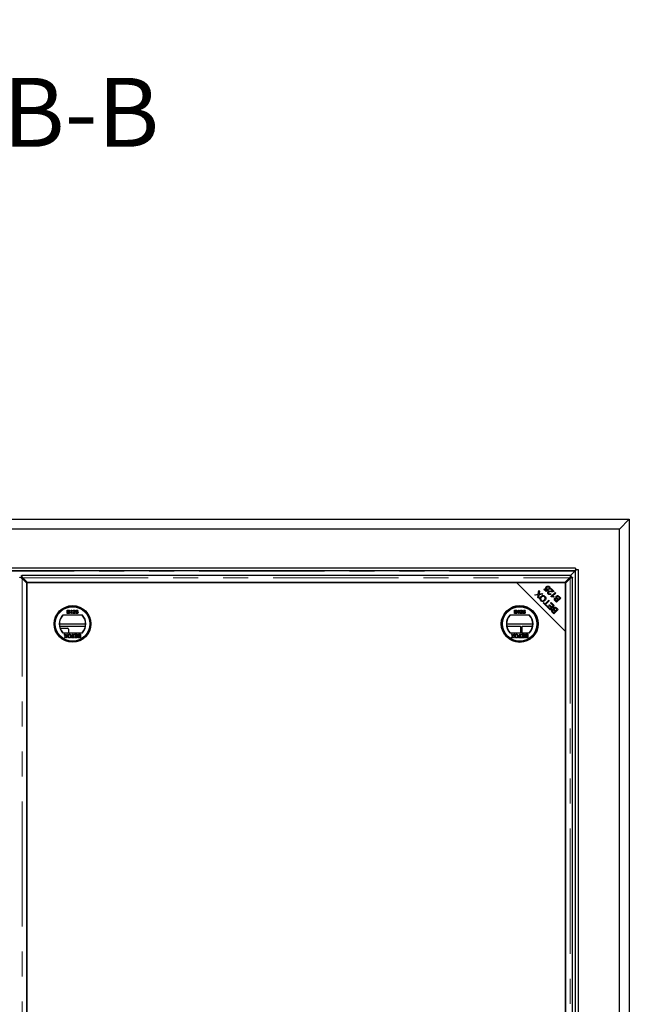
# Model space of a CAD drawing. Units: millimetres. Extents: x 966 to 9293, y 110 to 7885.
# Drawn here: x 2381 to 3000, y 1176 to 2176 of the extents above; entities that cross this region are included whole.
import ezdxf

# ---------------------------------------------------------------- set-up
doc = ezdxf.new("R2010")
doc.units = ezdxf.units.MM
doc.header["$LTSCALE"] = 20
doc.linetypes.add('PHANTOM', pattern=[12.7, 6.35, -1.27, 1.27, -1.27, 1.27, -1.27])
doc.layers.add('O-TEKST', color=7, linetype='Continuous')
doc.styles.add('SLDTEXTSTYLE0', font='TXT', dxfattribs={"width": 0.75})

# ---------------------------------------------------------------- blocks, each defined once
blk = doc.blocks.new('SW_NOTE_1')
at = {"layer": 'O-TEKST', "color": 0, "attachment_point": 2, "style": 'SLDTEXTSTYLE0'}
for s, insert, char_height in [('SCHNITT', (321.5, 163.7), 127), ('B-B', (760.1, 106.9), 70)]:
    blk.add_mtext(s, dxfattribs=dict(at, insert=insert, char_height=char_height))

msp = doc.modelspace()

# ---------------------------------------------------------------- linework, layer by layer
at = {"color": 7, "linetype": 'Continuous', "lineweight": 25}
for p, q in [((1198, 1668.2), (3000, 1668.2)), ((3000, 1668.2), (2990, 1658.2)), ((3000, 1668.2), (3000, 432.2)), ((2990, 1658.2), (1208, 1658.2)), ((2990, 442.2), (2990, 1658.2)), ((2945.5, 1618.7), (1252.5, 1618.7)), ((2945.5, 1615.7), (1252.5, 1615.7)), ((2383.2, 1610.6), (2383.2, 1609.5)), ((2940.3, 1611.2), (2383.6, 1611.2)), ((2940.4, 1611.2), (2944.6, 1615.4)), ((2940.7, 1610.6), (2940.7, 1609.5)), ((2945.5, 1618.7), (2945.5, 1615.7)), ((2948.5, 1616.8), (2945.5, 1616.8)), ((2945.5, 483.7), (2945.5, 1616.7)), ((2948.5, 1616.7), (2945.5, 1616.7)), ((2948.5, 483.7), (2948.5, 1616.8)), ((2948.5, 1616.7), (2948.5, 1616.8)), ((2948.5, 1616.7), (2948.5, 1616.8)), ((2948.5, 483.7), (2948.5, 1616.7)), ((2382.1, 1609.5), (2383.2, 1609.5)), ((2388.6, 1603.4), (2384, 1608)), ((2384.7, 1608.7), (2389.3, 1604.1)), ((2885.4, 1604.1), (2388.6, 1604.1)), ((2388.6, 1604.1), (2388.6, 546.3)), ((2388.6, 497.1), (2388.6, 1603.4)), ((2389.3, 1604.1), (2934.7, 1604.1)), ((2935.4, 1554.1), (2885.4, 1604.1)), ((2935.4, 1604.1), (2885.4, 1604.1)), ((2934.7, 1604.1), (2939.3, 1608.7)), ((2940, 1608), (2935.4, 1603.4)), ((2935.4, 1554.1), (2935.4, 1604.1)), ((2935.4, 1603.4), (2935.4, 497.1)), ((2941.8, 1609.5), (2940.7, 1609.5)), ((2942.5, 491.4), (2942.5, 1609.1)), ((2904.2, 1591.6), (2907.6, 1592.1)), ((2904.8, 1591), (2904.2, 1591.6)), ((2906.8, 1591.3), (2904.8, 1591)), ((2907.1, 1588.8), (2907.4, 1590.6)), ((2907.6, 1592.1), (2908.3, 1595.9)), ((2908.3, 1591.5), (2907.7, 1588.1)), ((2908.3, 1595.9), (2909, 1595.3)), ((2912.1, 1592.1), (2908.3, 1591.5)), ((2909, 1595.3), (2908.5, 1592.7)), ((2908.9, 1592.4), (2911.4, 1592.8)), ((2911.4, 1592.8), (2912.1, 1592.1)), ((2913.4, 1596.9), (2913.9, 1597.4)), ((2915.5, 1594.8), (2913.4, 1596.9)), ((2913.9, 1597.4), (2915.6, 1595.7)), ((2918.1, 1596.5), (2915.5, 1594.8)), ((2915.6, 1595.7), (2917, 1596.6)), ((2917.7, 1597.1), (2918.1, 1596.5)), ((2919.1, 1597.3), (2918.5, 1597.8)), ((2919.9, 1592.8), (2920.4, 1592.2)), ((2920.2, 1597.4), (2920.7, 1597.8)), ((2922.3, 1595.3), (2920.2, 1597.4)), ((2920.5, 1589.6), (2924.7, 1593.8)), ((2920.7, 1597.8), (2923.5, 1595.1)), ((2922, 1590), (2921.3, 1589.3)), ((2925.3, 1593.3), (2922, 1590)), ((2924.7, 1593.8), (2925.3, 1593.3)), ((2907.7, 1588.1), (2907.1, 1588.8)), ((2912.7, 1583.2), (2913.1, 1583.7)), ((2916, 1579.9), (2912.7, 1583.2)), ((2913.1, 1583.7), (2914.5, 1582.3)), ((2914.5, 1582.3), (2918.2, 1586)), ((2918.8, 1585.4), (2915.1, 1581.7)), ((2915.1, 1581.7), (2916.5, 1580.4)), ((2916.5, 1580.4), (2916, 1579.9)), ((2918.2, 1586), (2918.8, 1585.4)), ((2918.5, 1580.9), (2919, 1581.4)), ((2920.8, 1578.6), (2918.5, 1580.9)), ((2919, 1581.4), (2921.3, 1579.1)), ((2923.7, 1580.5), (2919.6, 1576.3)), ((2920.1, 1583.1), (2920.6, 1583.6)), ((2922.7, 1580.5), (2920.1, 1583.1)), ((2920.9, 1589.3), (2920.5, 1589.6)), ((2920.6, 1583.6), (2923.7, 1580.5)), ((2921.3, 1579.1), (2922.7, 1580.5)), ((2923.6, 1589.6), (2923.1, 1589.1)), ((2926.2, 1584), (2924.7, 1585.5)), ((2925.3, 1585.9), (2926.2, 1585)), ((2930.4, 1588.2), (2926.2, 1584)), ((2926.2, 1585), (2927.4, 1586.3)), ((2927.4, 1586.3), (2926.5, 1587.2)), ((2927, 1587.7), (2927.9, 1586.8)), ((2927.9, 1586.8), (2929.4, 1588.2)), ((2929.4, 1588.2), (2928.3, 1589.3)), ((2928.8, 1589.7), (2930.4, 1588.2)), ((2445.2, 1570.9), (2425.1, 1570.9)), ((2429.7, 1576), (2431, 1576)), ((2429.7, 1572.4), (2429.7, 1576)), ((2431, 1572.4), (2429.7, 1572.4)), ((2430.9, 1575.6), (2430.2, 1575.6)), ((2430.2, 1575.6), (2430.2, 1574.5)), ((2430.2, 1574.5), (2430.9, 1574.5)), ((2431, 1574.1), (2430.2, 1574.1)), ((2430.2, 1574.1), (2430.2, 1572.8)), ((2430.2, 1572.8), (2431.1, 1572.8)), ((2433.2, 1574.7), (2433.2, 1575.1)), ((2434, 1572.4), (2434, 1575.2)), ((2434.4, 1572.4), (2434, 1572.4)), ((2434.2, 1576), (2434.4, 1576)), ((2434.4, 1576), (2434.4, 1572.4)), ((2437.9, 1572.4), (2435.5, 1572.4)), ((2436, 1575), (2435.6, 1575)), ((2436.1, 1572.9), (2437.9, 1572.9)), ((2437.9, 1572.9), (2437.9, 1572.4)), ((2438.4, 1574.1), (2438.8, 1576)), ((2438.9, 1574.1), (2438.4, 1574.1)), ((2438.4, 1573.4), (2438.8, 1573.4)), ((2438.8, 1576), (2440.5, 1576)), ((2439.2, 1575.5), (2439, 1574.6)), ((2440.5, 1575.5), (2439.2, 1575.5)), ((2440.5, 1576), (2440.5, 1575.5)), ((2898.9, 1570.9), (2878.8, 1570.9)), ((2883.4, 1576), (2884.7, 1576)), ((2883.4, 1572.4), (2883.4, 1576)), ((2884.7, 1572.4), (2883.4, 1572.4)), ((2883.9, 1575.6), (2883.9, 1574.5)), ((2884.6, 1575.6), (2883.9, 1575.6)), ((2883.9, 1574.5), (2884.6, 1574.5)), ((2883.9, 1574.1), (2883.9, 1572.8)), ((2884.7, 1574.1), (2883.9, 1574.1)), ((2883.9, 1572.8), (2884.8, 1572.8)), ((2886.8, 1574.7), (2886.8, 1575.1)), ((2887.7, 1572.4), (2887.7, 1575.2)), ((2888.1, 1572.4), (2887.7, 1572.4)), ((2887.8, 1576), (2888.1, 1576)), ((2888.1, 1576), (2888.1, 1572.4)), ((2889.7, 1575), (2889.2, 1575)), ((2891.6, 1572.4), (2889.2, 1572.4)), ((2889.8, 1572.9), (2891.6, 1572.9)), ((2891.6, 1572.9), (2891.6, 1572.4)), ((2892.1, 1574.1), (2892.5, 1576)), ((2892.6, 1574.1), (2892.1, 1574.1)), ((2892.1, 1573.4), (2892.5, 1573.4)), ((2892.5, 1576), (2894.2, 1576)), ((2892.9, 1575.5), (2892.7, 1574.6)), ((2894.2, 1575.5), (2892.9, 1575.5)), ((2894.2, 1576), (2894.2, 1575.5)), ((2916.5, 1579.3), (2917, 1579.8)), ((2919.6, 1576.3), (2916.5, 1579.3)), ((2917, 1579.8), (2919.5, 1577.3)), ((2919.5, 1577.3), (2920.8, 1578.6)), ((2923.5, 1572.3), (2921.9, 1573.9)), ((2922.6, 1574.2), (2923.5, 1573.4)), ((2927.7, 1576.5), (2923.5, 1572.3)), ((2923.5, 1573.4), (2924.7, 1574.6)), ((2924.7, 1574.6), (2923.8, 1575.5)), ((2924.2, 1576.1), (2925.2, 1575.1)), ((2925.2, 1575.1), (2926.6, 1576.6)), ((2926.6, 1576.6), (2925.6, 1577.6)), ((2926.1, 1578.1), (2927.7, 1576.5)), ((2448.4, 1561.6), (2421.9, 1561.6)), ((2902.1, 1561.6), (2875.6, 1561.6)), ((2422.1, 1559.7), (2448.2, 1559.7)), ((2422.5, 1557.7), (2430, 1557.7)), ((2425.1, 1552.9), (2445.2, 1552.9)), ((2426.7, 1551.4), (2427.4, 1551.4)), ((2428.1, 1549.5), (2426.7, 1551.4)), ((2427.4, 1551.4), (2428.2, 1550.1)), ((2428.5, 1550.2), (2429.4, 1551.4)), ((2430, 1551.4), (2428.7, 1549.5)), ((2429.4, 1551.4), (2430, 1551.4)), ((2431, 1556.7), (2431, 1552.9)), ((2435.2, 1551.4), (2435.7, 1551.4)), ((2435.2, 1548.2), (2435.2, 1551.4)), ((2435.7, 1551.4), (2435.7, 1548.2)), ((2437.2, 1551.4), (2439.9, 1551.4)), ((2437.2, 1551), (2437.2, 1551.4)), ((2439.3, 1551), (2437.2, 1551)), ((2439.3, 1549.7), (2439.3, 1551)), ((2439.9, 1551.4), (2439.9, 1547.8)), ((2441.8, 1551.4), (2443.2, 1551.4)), ((2442.7, 1551), (2441.8, 1551)), ((2442.7, 1549.7), (2442.7, 1551)), ((2443.2, 1551.4), (2443.2, 1547.8)), ((2875.7, 1559.7), (2889.5, 1559.7)), ((2878.8, 1552.9), (2898.9, 1552.9)), ((2880.4, 1551.4), (2881, 1551.4)), ((2881.8, 1549.5), (2880.4, 1551.4)), ((2881, 1551.4), (2881.9, 1550.1)), ((2882.2, 1550.2), (2883.1, 1551.4)), ((2883.7, 1551.4), (2882.4, 1549.5)), ((2883.1, 1551.4), (2883.7, 1551.4)), ((2888.8, 1551.4), (2889.4, 1551.4)), ((2888.8, 1548.2), (2888.8, 1551.4)), ((2889.4, 1551.4), (2889.4, 1548.2)), ((2889.5, 1559.7), (2889.5, 1552.9)), ((2890.9, 1551.4), (2893.5, 1551.4)), ((2890.9, 1551), (2890.9, 1551.4)), ((2893, 1551), (2890.9, 1551)), ((2891.4, 1552.9), (2891.4, 1559.2)), ((2901.8, 1559.2), (2891.4, 1559.2)), ((2893, 1549.7), (2893, 1551)), ((2893.5, 1551.4), (2893.5, 1547.8)), ((2895.5, 1551.4), (2896.9, 1551.4)), ((2896.4, 1551), (2895.5, 1551)), ((2896.4, 1549.7), (2896.4, 1551)), ((2896.9, 1551.4), (2896.9, 1547.8)), ((2935.4, 496.3), (2935.4, 1554.1)), ((2426.9, 1547.8), (2428.1, 1549.5)), ((2427.5, 1547.8), (2426.9, 1547.8)), ((2428.2, 1548.7), (2427.5, 1547.8)), ((2429.2, 1547.8), (2428.6, 1548.7)), ((2428.7, 1549.5), (2429.8, 1547.8)), ((2429.8, 1547.8), (2429.2, 1547.8)), ((2434, 1548.2), (2435.2, 1548.2)), ((2434, 1547.8), (2434, 1548.2)), ((2436.8, 1547.8), (2434, 1547.8)), ((2435.7, 1548.2), (2436.8, 1548.2)), ((2436.8, 1548.2), (2436.8, 1547.8)), ((2437.3, 1548.2), (2439.3, 1548.2)), ((2437.3, 1547.8), (2437.3, 1548.2)), ((2439.9, 1547.8), (2437.3, 1547.8)), ((2437.5, 1549.7), (2439.3, 1549.7)), ((2437.5, 1549.3), (2437.5, 1549.7)), ((2439.3, 1549.3), (2437.5, 1549.3)), ((2439.3, 1548.2), (2439.3, 1549.3)), ((2443.2, 1547.8), (2441.8, 1547.8)), ((2441.9, 1549.7), (2442.7, 1549.7)), ((2442.7, 1549.3), (2441.9, 1549.3)), ((2442, 1548.2), (2442.7, 1548.2)), ((2442.7, 1548.2), (2442.7, 1549.3)), ((2880.6, 1547.8), (2881.8, 1549.5)), ((2881.2, 1547.8), (2880.6, 1547.8)), ((2881.9, 1548.7), (2881.2, 1547.8)), ((2882.9, 1547.8), (2882.3, 1548.7)), ((2882.4, 1549.5), (2883.5, 1547.8)), ((2883.5, 1547.8), (2882.9, 1547.8)), ((2887.7, 1548.2), (2888.8, 1548.2)), ((2887.7, 1547.8), (2887.7, 1548.2)), ((2890.5, 1547.8), (2887.7, 1547.8)), ((2889.4, 1548.2), (2890.5, 1548.2)), ((2890.5, 1548.2), (2890.5, 1547.8)), ((2891, 1548.2), (2893, 1548.2)), ((2891, 1547.8), (2891, 1548.2)), ((2893.5, 1547.8), (2891, 1547.8)), ((2891.1, 1549.7), (2893, 1549.7)), ((2891.1, 1549.3), (2891.1, 1549.7)), ((2893, 1549.3), (2891.1, 1549.3)), ((2893, 1548.2), (2893, 1549.3)), ((2896.9, 1547.8), (2895.5, 1547.8)), ((2895.6, 1549.7), (2896.4, 1549.7)), ((2896.4, 1549.3), (2895.6, 1549.3)), ((2895.7, 1548.2), (2896.4, 1548.2)), ((2896.4, 1548.2), (2896.4, 1549.3))]:
    msp.add_line(p, q, dxfattribs=at)
at = {"color": 8, "linetype": 'PHANTOM', "lineweight": 18}
for p, q in [((2944.6, 1615.5), (1253.4, 1615.5)), ((2945.2, 484.7), (2945.2, 1615.7)), ((2384, 492.5), (2384, 1608)), ((2384.7, 1608.7), (2939.3, 1608.7)), ((2940, 1608), (2940, 492.5)), ((2922.7, 1591.7), (2922.7, 1590.7)), ((2912.7, 1583.2), (2913.6, 1583.2)), ((2914.4, 1582.4), (2914.4, 1581.4))]:
    msp.add_line(p, q, dxfattribs=at)
at = {"color": 7, "linetype": 'Continuous', "lineweight": 25}
for centre, radius in [((2435.1, 1561.9), 18.6), ((2435.1, 1561.9), 18.5), ((2888.8, 1561.9), 18.7), ((2888.8, 1561.9), 18.5), ((2435.1, 1561.9), 17.7), ((2435.1, 1561.9), 17.5), ((2888.8, 1561.9), 17.7), ((2888.8, 1561.9), 17.5)]:
    msp.add_circle(centre, radius, dxfattribs=at)
for centre, radius, start, end in [((2435.1, 1561.9), 13.5, 138.1897, 221.8103), ((2435.1, 1561.9), 13.3, 137.2153, 222.7847), ((2435.1, 1561.9), 13.2, 317.2153, 42.7847), ((2435.1, 1561.9), 13.5, 318.1897, 41.8103), ((2888.8, 1561.9), 13.5, 138.1897, 221.8103), ((2888.8, 1561.9), 13.3, 137.2153, 222.7847), ((2888.8, 1561.9), 13.3, 317.2153, 42.7847), ((2888.8, 1561.9), 13.5, 318.1897, 41.8103), ((2430, 1556.7), 1, 0, 90)]:
    msp.add_arc(centre, radius, start, end, dxfattribs=at)
msp.add_ellipse((2960.3, 1615.3), major_axis=(15.7, 0), ratio=0.466308, start_param=3.119438, end_param=3.12351, dxfattribs=at)
for points, knots in [([(2383.2, 1610.6), (2383.3, 1610.7), (2383.4, 1611), (2383.5, 1611.2), (2383.6, 1611.2), (2383.6, 1611.2)], [0, 0, 0, 0, 0.363516, 0.727061, 1, 1, 1, 1]), ([(2384.7, 1608.7), (2384.5, 1609.1), (2384, 1609.8), (2383.5, 1610.3), (2383.2, 1610.6)], [0, 0, 0, 0, 0.500005, 1, 1, 1, 1]), ([(2940.7, 1610.6), (2940.5, 1610.3), (2940, 1609.8), (2939.5, 1609.1), (2939.3, 1608.7)], [0, 0, 0, 0, 0.499988, 1, 1, 1, 1]), ([(2940.3, 1611.2), (2940.4, 1611.2), (2940.5, 1611.2), (2940.6, 1611), (2940.7, 1610.7), (2940.7, 1610.6)], [0, 0, 0, 0, 0.27294, 0.636486, 1, 1, 1, 1]), ([(2944.8, 1615.7), (2944.8, 1615.7), (2944.7, 1615.7), (2944.6, 1615.6), (2944.6, 1615.5), (2944.6, 1615.5)], [0, 0, 0, 0, 0.481683, 0.738245, 1, 1, 1, 1]), ([(2381.5, 1609.1), (2381.5, 1609.2), (2381.5, 1609.2), (2381.7, 1609.4), (2382, 1609.4), (2382.1, 1609.5)], [0, 0, 0, 0, 0.27294, 0.636486, 1, 1, 1, 1]), ([(2382.1, 1609.5), (2382.4, 1609.2), (2382.9, 1608.8), (2383.6, 1608.3), (2384, 1608)], [0, 0, 0, 0, 0.499993, 1, 1, 1, 1]), ([(2384.7, 1608.7), (2384.5, 1608.9), (2384, 1609.2), (2383.5, 1609.4), (2383.2, 1609.5)], [0, 0, 0, 0, 0.499999, 1, 1, 1, 1]), ([(2383.2, 1609.5), (2383.3, 1609.2), (2383.6, 1608.8), (2383.8, 1608.3), (2384, 1608)], [0, 0, 0, 0, 0.4999818, 1, 1, 1, 1]), ([(2916, 1599.8), (2916.2, 1600), (2916.6, 1600.3), (2917.1, 1600.4), (2917.3, 1600.4)], [0, 0, 0, 0, 0.55959, 1, 1, 1, 1]), ([(2917.3, 1600.4), (2917.6, 1600.4), (2918.2, 1600.4), (2918.7, 1600), (2918.9, 1599.8)], [0, 0, 0, 0, 0.558337, 1, 1, 1, 1]), ([(2940.7, 1609.5), (2940.5, 1609.4), (2940, 1609.2), (2939.5, 1608.9), (2939.3, 1608.7)], [0, 0, 0, 0, 0.499985, 1, 1, 1, 1]), ([(2940, 1608), (2940.3, 1608.3), (2941, 1608.8), (2941.6, 1609.2), (2941.8, 1609.5)], [0, 0, 0, 0, 0.500012, 1, 1, 1, 1]), ([(2940, 1608), (2940.1, 1608.3), (2940.4, 1608.8), (2940.6, 1609.2), (2940.7, 1609.5)], [0, 0, 0, 0, 0.500015, 1, 1, 1, 1]), ([(2941.8, 1609.5), (2942, 1609.4), (2942.2, 1609.4), (2942.4, 1609.2), (2942.5, 1609.2), (2942.5, 1609.1)], [0, 0, 0, 0, 0.363514, 0.72706, 1, 1, 1, 1]), ([(2907.6, 1591.4), (2907.4, 1591.4), (2907.1, 1591.4), (2906.9, 1591.3), (2906.8, 1591.3)], [0, 0, 0, 0, 0.559943, 1, 1, 1, 1]), ([(2907.4, 1590.6), (2907.4, 1590.8), (2907.5, 1591), (2907.5, 1591.3), (2907.6, 1591.4)], [0, 0, 0, 0, 0.5600635, 1, 1, 1, 1]), ([(2908.5, 1592.7), (2908.5, 1592.6), (2908.5, 1592.5), (2908.4, 1592.3), (2908.4, 1592.2)], [0, 0, 0, 0, 0.559979, 1, 1, 1, 1]), ([(2908.4, 1592.2), (2908.5, 1592.3), (2908.7, 1592.3), (2908.9, 1592.3), (2908.9, 1592.4)], [0, 0, 0, 0, 0.560034, 1, 1, 1, 1]), ([(2910.3, 1589.7), (2910.7, 1590), (2911.3, 1590.6), (2912.6, 1590.8), (2913.7, 1590.5), (2914.2, 1590.1), (2914.5, 1589.9)], [0, 0, 0, 0, 0.280354, 0.559521, 0.77964, 1, 1, 1, 1]), ([(2915.9, 1597.1), (2915.7, 1597.3), (2915.4, 1597.8), (2915.3, 1598.6), (2915.5, 1599.3), (2915.8, 1599.6), (2916, 1599.8)], [0, 0, 0, 0, 0.279538, 0.559089, 0.779359, 1, 1, 1, 1]), ([(2917, 1596.6), (2916.7, 1596.6), (2916.3, 1596.7), (2916, 1597), (2915.9, 1597.1)], [0, 0, 0, 0, 0.5598544, 1, 1, 1, 1]), ([(2916.6, 1599.3), (2916.4, 1599.1), (2916.2, 1598.8), (2916.1, 1598.3), (2916.2, 1597.8), (2916.4, 1597.5), (2916.5, 1597.4)], [0, 0, 0, 0, 0.280431, 0.559374, 0.779404, 1, 1, 1, 1]), ([(2916.5, 1597.4), (2916.6, 1597.3), (2916.8, 1597.2), (2917.2, 1597), (2917.5, 1597.1), (2917.7, 1597.1)], [0, 0, 0, 0, 0.280686, 0.561325, 1, 1, 1, 1]), ([(2918.5, 1599.4), (2918.3, 1599.5), (2918, 1599.8), (2917.4, 1599.8), (2916.9, 1599.6), (2916.7, 1599.4), (2916.6, 1599.3)], [0, 0, 0, 0, 0.27887, 0.558412, 0.778987, 1, 1, 1, 1]), ([(2917.8, 1592.3), (2917.7, 1592.5), (2917.3, 1592.9), (2917.2, 1593.7), (2917.3, 1594.3), (2917.6, 1594.6), (2917.7, 1594.8)], [0, 0, 0, 0, 0.280521, 0.559707, 0.77976, 1, 1, 1, 1]), ([(2917.7, 1594.8), (2917.9, 1595), (2918.4, 1595.3), (2919.5, 1595.4), (2920.2, 1595.3), (2920.7, 1595.3)], [0, 0, 0, 0, 0.278338, 0.558554, 1, 1, 1, 1]), ([(2920.4, 1592.2), (2920.2, 1592), (2919.7, 1591.7), (2919, 1591.7), (2918.3, 1591.9), (2918, 1592.2), (2917.8, 1592.3)], [0, 0, 0, 0, 0.280292, 0.558947, 0.779178, 1, 1, 1, 1]), ([(2918.2, 1594.3), (2918.1, 1594.1), (2917.9, 1593.9), (2917.9, 1593.4), (2918, 1593), (2918.2, 1592.8), (2918.3, 1592.7)], [0, 0, 0, 0, 0.279238, 0.558819, 0.779189, 1, 1, 1, 1]), ([(2920.9, 1594.6), (2920.4, 1594.7), (2919.6, 1594.7), (2918.7, 1594.6), (2918.4, 1594.4), (2918.2, 1594.3)], [0, 0, 0, 0, 0.56125, 0.781418, 1, 1, 1, 1]), ([(2918.3, 1592.7), (2918.4, 1592.6), (2918.7, 1592.4), (2919.2, 1592.3), (2919.6, 1592.5), (2919.8, 1592.7), (2919.9, 1592.8)], [0, 0, 0, 0, 0.280099, 0.558998, 0.779139, 1, 1, 1, 1]), ([(2918.5, 1597.8), (2918.6, 1597.9), (2918.7, 1598.2), (2918.8, 1598.7), (2918.7, 1599.1), (2918.5, 1599.3), (2918.5, 1599.4)], [0, 0, 0, 0, 0.280584, 0.559689, 0.779766, 1, 1, 1, 1]), ([(2918.9, 1599.8), (2919.1, 1599.6), (2919.4, 1599.2), (2919.5, 1598.5), (2919.4, 1597.8), (2919.2, 1597.5), (2919.1, 1597.3)], [0, 0, 0, 0, 0.280187, 0.559468, 0.779575, 1, 1, 1, 1]), ([(2920.7, 1595.3), (2920.8, 1595.3), (2921.1, 1595.3), (2921.6, 1595.2), (2921.9, 1595.2), (2922.2, 1595.3), (2922.3, 1595.3)], [0, 0, 0, 0, 0.3400525, 0.5600823, 0.7800522, 1, 1, 1, 1]), ([(2923.1, 1594.8), (2922.7, 1594.7), (2921.9, 1594.5), (2921.2, 1594.6), (2920.9, 1594.6)], [0, 0, 0, 0, 0.558366, 1, 1, 1, 1]), ([(2922, 1590), (2922.3, 1590), (2922.9, 1589.9), (2923.4, 1589.7), (2923.6, 1589.6)], [0, 0, 0, 0, 0.5597059, 1, 1, 1, 1]), ([(2923.5, 1595.1), (2923.4, 1595), (2923.3, 1594.9), (2923.1, 1594.8), (2923.1, 1594.8)], [0, 0, 0, 0, 0.559827, 1, 1, 1, 1]), ([(2925.8, 1588.3), (2925.7, 1588.5), (2925.6, 1588.8), (2925.6, 1589.3), (2925.8, 1589.8), (2925.9, 1590), (2926, 1590.1)], [0, 0, 0, 0, 0.280118, 0.559559, 0.779676, 1, 1, 1, 1]), ([(2926, 1590.1), (2926.2, 1590.2), (2926.5, 1590.5), (2927.1, 1590.7), (2928, 1590.5), (2928.5, 1590.1), (2928.8, 1589.7)], [0, 0, 0, 0, 0.187102, 0.374291, 0.560769, 1, 1, 1, 1]), ([(2910.2, 1585.5), (2909.9, 1585.9), (2909.3, 1586.6), (2909.2, 1587.9), (2909.6, 1588.9), (2910.1, 1589.4), (2910.3, 1589.7)], [0, 0, 0, 0, 0.279602, 0.5586, 0.779095, 1, 1, 1, 1]), ([(2910.9, 1589.1), (2910.7, 1588.9), (2910.2, 1588.4), (2910, 1587.5), (2910.1, 1586.6), (2910.5, 1586.2), (2910.6, 1586)], [0, 0, 0, 0, 0.280792, 0.560043, 0.779928, 1, 1, 1, 1]), ([(2914.4, 1585.7), (2914, 1585.5), (2913.4, 1584.9), (2912.1, 1584.6), (2911, 1584.8), (2910.4, 1585.3), (2910.2, 1585.5)], [0, 0, 0, 0, 0.280596, 0.559601, 0.779574, 1, 1, 1, 1]), ([(2910.6, 1586), (2910.9, 1585.8), (2911.4, 1585.4), (2912.5, 1585.4), (2913.2, 1585.8), (2913.6, 1586.1), (2913.8, 1586.3)], [0, 0, 0, 0, 0.2792693, 0.5578914, 0.7785971, 1, 1, 1, 1]), ([(2914, 1589.4), (2913.8, 1589.6), (2913.2, 1590), (2912.3, 1590), (2911.5, 1589.7), (2911.1, 1589.3), (2910.9, 1589.1)], [0, 0, 0, 0, 0.279153, 0.558224, 0.778811, 1, 1, 1, 1]), ([(2913.2, 1582.7), (2913.2, 1582.7), (2913.3, 1582.9), (2913.5, 1583.1), (2913.6, 1583.2), (2913.7, 1583.2)], [0, 0, 0, 0, 0.255635, 0.627831, 1, 1, 1, 1]), ([(2913.8, 1586.3), (2914, 1586.6), (2914.5, 1587.1), (2914.7, 1588), (2914.5, 1588.8), (2914.2, 1589.2), (2914, 1589.4)], [0, 0, 0, 0, 0.2806256, 0.5597454, 0.7797641, 1, 1, 1, 1]), ([(2914.4, 1582.5), (2914.4, 1582.4), (2914.3, 1582.3), (2914.1, 1582.1), (2913.9, 1582), (2913.9, 1582)], [0, 0, 0, 0, 0.372152, 0.7444, 1, 1, 1, 1]), ([(2914.5, 1589.9), (2914.8, 1589.5), (2915.3, 1588.8), (2915.4, 1587.6), (2915, 1586.5), (2914.6, 1586), (2914.4, 1585.7)], [0, 0, 0, 0, 0.279594, 0.558761, 0.779307, 1, 1, 1, 1]), ([(2923.1, 1589.1), (2922.7, 1589.3), (2922, 1589.5), (2921.2, 1589.3), (2920.9, 1589.3)], [0, 0, 0, 0, 0.560523, 1, 1, 1, 1]), ([(2924.7, 1585.5), (2924.5, 1585.7), (2924.1, 1586.1), (2923.9, 1586.8), (2924, 1587.5), (2924.2, 1587.8), (2924.3, 1588)], [0, 0, 0, 0, 0.281152, 0.560151, 0.780173, 1, 1, 1, 1]), ([(2924.3, 1588), (2924.5, 1588.1), (2924.7, 1588.3), (2925.2, 1588.4), (2925.6, 1588.4), (2925.8, 1588.3)], [0, 0, 0, 0, 0.280478, 0.561079, 1, 1, 1, 1]), ([(2925, 1587.5), (2924.8, 1587.4), (2924.7, 1587.2), (2924.7, 1586.9), (2924.8, 1586.4), (2925.1, 1586.1), (2925.3, 1585.9)], [0, 0, 0, 0, 0.248935, 0.374246, 0.499583, 1, 1, 1, 1]), ([(2926, 1587.7), (2925.9, 1587.7), (2925.7, 1587.8), (2925.3, 1587.8), (2925.1, 1587.6), (2925, 1587.5)], [0, 0, 0, 0, 0.281296, 0.561689, 1, 1, 1, 1]), ([(2926.5, 1587.2), (2926.4, 1587.3), (2926.2, 1587.5), (2926, 1587.6), (2926, 1587.7)], [0, 0, 0, 0, 0.5602791, 1, 1, 1, 1]), ([(2926.6, 1589.5), (2926.5, 1589.4), (2926.3, 1589.2), (2926.3, 1588.8), (2926.4, 1588.3), (2926.7, 1588), (2927, 1587.7)], [0, 0, 0, 0, 0.24934, 0.375, 0.500572, 1, 1, 1, 1]), ([(2927.9, 1589.6), (2927.8, 1589.7), (2927.6, 1589.8), (2927.2, 1589.9), (2926.9, 1589.7), (2926.7, 1589.6), (2926.6, 1589.5)], [0, 0, 0, 0, 0.280516, 0.559131, 0.779441, 1, 1, 1, 1]), ([(2928.3, 1589.3), (2928.3, 1589.3), (2928.1, 1589.5), (2928, 1589.6), (2927.9, 1589.6)], [0, 0, 0, 0, 0.560103, 1, 1, 1, 1]), ([(2431.7, 1575), (2431.7, 1575.1), (2431.7, 1575.3), (2431.6, 1575.5), (2431.3, 1575.6), (2431.1, 1575.6), (2430.9, 1575.6)], [0, 0, 0, 0, 0.249556, 0.375043, 0.50025, 1, 1, 1, 1]), ([(2430.9, 1574.5), (2431, 1574.5), (2431.2, 1574.5), (2431.3, 1574.5), (2431.4, 1574.5)], [0, 0, 0, 0, 0.560394, 1, 1, 1, 1]), ([(2431, 1576), (2431.2, 1576), (2431.5, 1576), (2431.9, 1575.8), (2432.2, 1575.5), (2432.2, 1575.2), (2432.2, 1575.1)], [0, 0, 0, 0, 0.281144, 0.559975, 0.780112, 1, 1, 1, 1]), ([(2431.9, 1573.5), (2431.9, 1573.6), (2431.8, 1573.7), (2431.7, 1573.9), (2431.5, 1574.1), (2431.2, 1574.1), (2431, 1574.1)], [0, 0, 0, 0, 0.249804, 0.375519, 0.501162, 1, 1, 1, 1]), ([(2432.4, 1573.5), (2432.4, 1573.3), (2432.3, 1573.1), (2432.2, 1572.8), (2431.7, 1572.5), (2431.3, 1572.4), (2431, 1572.4)], [0, 0, 0, 0, 0.18709, 0.374264, 0.560797, 1, 1, 1, 1]), ([(2431.1, 1572.8), (2431.1, 1572.8), (2431.2, 1572.8), (2431.3, 1572.9), (2431.4, 1572.9)], [0, 0, 0, 0, 0.560138, 1, 1, 1, 1]), ([(2431.4, 1574.5), (2431.4, 1574.6), (2431.6, 1574.6), (2431.7, 1574.8), (2431.7, 1574.9), (2431.7, 1575)], [0, 0, 0, 0, 0.280909, 0.561089, 1, 1, 1, 1]), ([(2431.4, 1572.9), (2431.4, 1572.9), (2431.6, 1572.9), (2431.8, 1573.1), (2431.9, 1573.3), (2431.9, 1573.4), (2431.9, 1573.5)], [0, 0, 0, 0, 0.280273, 0.558991, 0.779388, 1, 1, 1, 1]), ([(2432.2, 1575.1), (2432.2, 1575), (2432.2, 1574.8), (2432, 1574.5), (2431.8, 1574.4), (2431.7, 1574.3)], [0, 0, 0, 0, 0.280333, 0.560855, 1, 1, 1, 1]), ([(2431.7, 1574.3), (2431.8, 1574.3), (2432, 1574.2), (2432.2, 1574), (2432.4, 1573.7), (2432.4, 1573.5), (2432.4, 1573.5)], [0, 0, 0, 0, 0.2801995, 0.5596618, 0.7797138, 1, 1, 1, 1]), ([(2433.2, 1575.1), (2433.4, 1575.3), (2433.8, 1575.5), (2434, 1575.9), (2434.2, 1576)], [0, 0, 0, 0, 0.560451, 1, 1, 1, 1]), ([(2434, 1575.2), (2433.8, 1575.1), (2433.6, 1574.9), (2433.3, 1574.8), (2433.2, 1574.7)], [0, 0, 0, 0, 0.559699, 1, 1, 1, 1]), ([(2435.5, 1572.4), (2435.5, 1572.5), (2435.5, 1572.6), (2435.5, 1572.7), (2435.6, 1572.7)], [0, 0, 0, 0, 0.559978, 1, 1, 1, 1]), ([(2435.6, 1575), (2435.6, 1575.2), (2435.6, 1575.5), (2435.9, 1575.8), (2436.3, 1576), (2436.6, 1576), (2436.7, 1576)], [0, 0, 0, 0, 0.280239, 0.558863, 0.779127, 1, 1, 1, 1]), ([(2435.6, 1572.7), (2435.7, 1573), (2435.9, 1573.4), (2436.2, 1573.6), (2436.4, 1573.8)], [0, 0, 0, 0, 0.558366, 1, 1, 1, 1]), ([(2436.7, 1575.6), (2436.6, 1575.6), (2436.4, 1575.6), (2436.2, 1575.4), (2436, 1575.2), (2436, 1575), (2436, 1575)], [0, 0, 0, 0, 0.280427, 0.559422, 0.779332, 1, 1, 1, 1]), ([(2436.8, 1573.6), (2436.7, 1573.5), (2436.6, 1573.4), (2436.4, 1573.2), (2436.2, 1573.1), (2436.1, 1572.9), (2436.1, 1572.9)], [0, 0, 0, 0, 0.340055, 0.560069, 0.780026, 1, 1, 1, 1]), ([(2436.4, 1573.8), (2436.6, 1574), (2436.9, 1574.2), (2437.3, 1574.7), (2437.3, 1574.9), (2437.4, 1575)], [0, 0, 0, 0, 0.561306, 0.78137, 1, 1, 1, 1]), ([(2436.7, 1576), (2436.9, 1576), (2437.2, 1576), (2437.6, 1575.7), (2437.8, 1575.4), (2437.8, 1575.2), (2437.8, 1575)], [0, 0, 0, 0, 0.280489, 0.559669, 0.779767, 1, 1, 1, 1]), ([(2437.4, 1575), (2437.3, 1575.1), (2437.3, 1575.3), (2437.1, 1575.5), (2436.9, 1575.6), (2436.8, 1575.6), (2436.7, 1575.6)], [0, 0, 0, 0, 0.27906, 0.558568, 0.779046, 1, 1, 1, 1]), ([(2437.8, 1575), (2437.8, 1574.9), (2437.7, 1574.5), (2437.4, 1574), (2437, 1573.7), (2436.8, 1573.6)], [0, 0, 0, 0, 0.2787575, 0.5588228, 1, 1, 1, 1]), ([(2439.5, 1572.4), (2439.3, 1572.4), (2439, 1572.4), (2438.6, 1572.7), (2438.4, 1573), (2438.4, 1573.3), (2438.4, 1573.4)], [0, 0, 0, 0, 0.280038, 0.559244, 0.779428, 1, 1, 1, 1]), ([(2438.8, 1573.4), (2438.8, 1573.3), (2438.9, 1573.2), (2439, 1572.9), (2439.3, 1572.8), (2439.4, 1572.8), (2439.5, 1572.8)], [0, 0, 0, 0, 0.280701, 0.559943, 0.779618, 1, 1, 1, 1]), ([(2439.5, 1574.4), (2439.4, 1574.4), (2439.3, 1574.4), (2439.1, 1574.3), (2438.9, 1574.2), (2438.9, 1574.1)], [0, 0, 0, 0, 0.28089, 0.561137, 1, 1, 1, 1]), ([(2439, 1574.6), (2439.1, 1574.7), (2439.3, 1574.8), (2439.5, 1574.8), (2439.6, 1574.8)], [0, 0, 0, 0, 0.559977, 1, 1, 1, 1]), ([(2440.2, 1573.6), (2440.2, 1573.7), (2440.2, 1574), (2440, 1574.3), (2439.8, 1574.4), (2439.6, 1574.4), (2439.5, 1574.4)], [0, 0, 0, 0, 0.280632, 0.559586, 0.779297, 1, 1, 1, 1]), ([(2439.5, 1572.8), (2439.6, 1572.8), (2439.8, 1572.8), (2440.1, 1573.1), (2440.2, 1573.4), (2440.2, 1573.5), (2440.2, 1573.6)], [0, 0, 0, 0, 0.2794957, 0.5582546, 0.7788817, 1, 1, 1, 1]), ([(2440.4, 1572.8), (2440.3, 1572.7), (2440, 1572.4), (2439.6, 1572.4), (2439.5, 1572.4)], [0, 0, 0, 0, 0.558439, 1, 1, 1, 1]), ([(2439.6, 1574.8), (2439.8, 1574.8), (2440.1, 1574.8), (2440.5, 1574.4), (2440.6, 1574), (2440.7, 1573.8), (2440.7, 1573.7)], [0, 0, 0, 0, 0.279183, 0.558741, 0.779155, 1, 1, 1, 1]), ([(2440.7, 1573.7), (2440.7, 1573.5), (2440.6, 1573.2), (2440.5, 1572.9), (2440.4, 1572.8)], [0, 0, 0, 0, 0.559708, 1, 1, 1, 1]), ([(2885.4, 1575), (2885.4, 1575.1), (2885.4, 1575.3), (2885.3, 1575.5), (2885, 1575.6), (2884.8, 1575.6), (2884.6, 1575.6)], [0, 0, 0, 0, 0.249556, 0.375043, 0.50025, 1, 1, 1, 1]), ([(2884.6, 1574.5), (2884.7, 1574.5), (2884.9, 1574.5), (2885, 1574.5), (2885.1, 1574.5)], [0, 0, 0, 0, 0.560356, 1, 1, 1, 1]), ([(2884.7, 1576), (2884.9, 1576), (2885.2, 1576), (2885.6, 1575.8), (2885.9, 1575.5), (2885.9, 1575.2), (2885.9, 1575.1)], [0, 0, 0, 0, 0.28114, 0.559967, 0.780112, 1, 1, 1, 1]), ([(2885.6, 1573.5), (2885.5, 1573.6), (2885.5, 1573.7), (2885.4, 1573.9), (2885.2, 1574.1), (2884.9, 1574.1), (2884.7, 1574.1)], [0, 0, 0, 0, 0.249802, 0.375531, 0.501157, 1, 1, 1, 1]), ([(2886.1, 1573.5), (2886.1, 1573.3), (2886, 1573.1), (2885.9, 1572.8), (2885.4, 1572.5), (2885, 1572.4), (2884.7, 1572.4)], [0, 0, 0, 0, 0.187086, 0.3742576, 0.5608009, 1, 1, 1, 1]), ([(2884.8, 1572.8), (2884.8, 1572.8), (2884.9, 1572.8), (2885, 1572.9), (2885.1, 1572.9)], [0, 0, 0, 0, 0.560041, 1, 1, 1, 1]), ([(2885.1, 1574.5), (2885.1, 1574.6), (2885.2, 1574.6), (2885.4, 1574.8), (2885.4, 1574.9), (2885.4, 1575)], [0, 0, 0, 0, 0.2808825, 0.5610771, 1, 1, 1, 1]), ([(2885.1, 1572.9), (2885.1, 1572.9), (2885.3, 1572.9), (2885.5, 1573.1), (2885.5, 1573.3), (2885.6, 1573.4), (2885.6, 1573.5)], [0, 0, 0, 0, 0.280277, 0.558999, 0.779385, 1, 1, 1, 1]), ([(2885.9, 1575.1), (2885.9, 1575), (2885.9, 1574.8), (2885.7, 1574.5), (2885.5, 1574.4), (2885.4, 1574.3)], [0, 0, 0, 0, 0.28033, 0.560844, 1, 1, 1, 1]), ([(2885.4, 1574.3), (2885.5, 1574.3), (2885.7, 1574.2), (2885.9, 1574), (2886, 1573.7), (2886.1, 1573.5), (2886.1, 1573.5)], [0, 0, 0, 0, 0.28024, 0.559678, 0.779715, 1, 1, 1, 1]), ([(2886.8, 1575.1), (2887.1, 1575.3), (2887.5, 1575.5), (2887.7, 1575.9), (2887.8, 1576)], [0, 0, 0, 0, 0.560428, 1, 1, 1, 1]), ([(2887.7, 1575.2), (2887.5, 1575.1), (2887.3, 1574.9), (2887, 1574.8), (2886.8, 1574.7)], [0, 0, 0, 0, 0.559714, 1, 1, 1, 1]), ([(2889.2, 1575), (2889.3, 1575.2), (2889.3, 1575.5), (2889.6, 1575.8), (2890, 1576), (2890.3, 1576), (2890.4, 1576)], [0, 0, 0, 0, 0.280239, 0.558863, 0.779127, 1, 1, 1, 1]), ([(2889.2, 1572.7), (2889.4, 1573), (2889.6, 1573.4), (2889.9, 1573.6), (2890.1, 1573.8)], [0, 0, 0, 0, 0.558395, 1, 1, 1, 1]), ([(2889.2, 1572.4), (2889.2, 1572.5), (2889.2, 1572.6), (2889.2, 1572.7), (2889.2, 1572.7)], [0, 0, 0, 0, 0.559975, 1, 1, 1, 1]), ([(2890.4, 1575.6), (2890.3, 1575.6), (2890.1, 1575.6), (2889.9, 1575.4), (2889.7, 1575.2), (2889.7, 1575), (2889.7, 1575)], [0, 0, 0, 0, 0.280427, 0.559422, 0.779332, 1, 1, 1, 1]), ([(2890.5, 1573.6), (2890.4, 1573.5), (2890.3, 1573.4), (2890.1, 1573.2), (2889.9, 1573.1), (2889.8, 1572.9), (2889.8, 1572.9)], [0, 0, 0, 0, 0.340032, 0.560046, 0.780026, 1, 1, 1, 1]), ([(2890.1, 1573.8), (2890.3, 1574), (2890.6, 1574.2), (2891, 1574.7), (2891, 1574.9), (2891, 1575)], [0, 0, 0, 0, 0.561312, 0.781363, 1, 1, 1, 1]), ([(2890.4, 1576), (2890.6, 1576), (2890.9, 1576), (2891.2, 1575.7), (2891.5, 1575.4), (2891.5, 1575.2), (2891.5, 1575)], [0, 0, 0, 0, 0.280492, 0.559659, 0.779758, 1, 1, 1, 1]), ([(2891, 1575), (2891, 1575.1), (2891, 1575.3), (2890.8, 1575.5), (2890.6, 1575.6), (2890.5, 1575.6), (2890.4, 1575.6)], [0, 0, 0, 0, 0.2790657, 0.5585728, 0.779077, 1, 1, 1, 1]), ([(2891.5, 1575), (2891.5, 1574.9), (2891.4, 1574.5), (2891, 1574), (2890.7, 1573.7), (2890.5, 1573.6)], [0, 0, 0, 0, 0.278761, 0.558835, 1, 1, 1, 1]), ([(2893.2, 1572.4), (2893, 1572.4), (2892.7, 1572.4), (2892.3, 1572.7), (2892.1, 1573), (2892.1, 1573.3), (2892.1, 1573.4)], [0, 0, 0, 0, 0.280052, 0.559255, 0.779427, 1, 1, 1, 1]), ([(2892.5, 1573.4), (2892.5, 1573.3), (2892.6, 1573.2), (2892.7, 1572.9), (2893, 1572.8), (2893.1, 1572.8), (2893.2, 1572.8)], [0, 0, 0, 0, 0.280714, 0.559963, 0.779642, 1, 1, 1, 1]), ([(2893.2, 1574.4), (2893.1, 1574.4), (2893, 1574.4), (2892.7, 1574.3), (2892.6, 1574.2), (2892.6, 1574.1)], [0, 0, 0, 0, 0.280928, 0.561171, 1, 1, 1, 1]), ([(2892.7, 1574.6), (2892.8, 1574.7), (2893, 1574.8), (2893.2, 1574.8), (2893.3, 1574.8)], [0, 0, 0, 0, 0.559897, 1, 1, 1, 1]), ([(2893.9, 1573.6), (2893.9, 1573.7), (2893.9, 1574), (2893.7, 1574.3), (2893.4, 1574.4), (2893.3, 1574.4), (2893.2, 1574.4)], [0, 0, 0, 0, 0.280629, 0.559584, 0.779297, 1, 1, 1, 1]), ([(2893.2, 1572.8), (2893.3, 1572.8), (2893.5, 1572.8), (2893.8, 1573.1), (2893.9, 1573.4), (2893.9, 1573.5), (2893.9, 1573.6)], [0, 0, 0, 0, 0.279535, 0.558269, 0.77889, 1, 1, 1, 1]), ([(2894.1, 1572.8), (2893.9, 1572.7), (2893.7, 1572.4), (2893.3, 1572.4), (2893.2, 1572.4)], [0, 0, 0, 0, 0.558413, 1, 1, 1, 1]), ([(2893.3, 1574.8), (2893.5, 1574.8), (2893.8, 1574.8), (2894.2, 1574.4), (2894.3, 1574), (2894.4, 1573.8), (2894.4, 1573.7)], [0, 0, 0, 0, 0.279154, 0.558743, 0.779153, 1, 1, 1, 1]), ([(2894.4, 1573.7), (2894.4, 1573.5), (2894.3, 1573.2), (2894.2, 1572.9), (2894.1, 1572.8)], [0, 0, 0, 0, 0.559705, 1, 1, 1, 1]), ([(2921.9, 1573.9), (2921.8, 1574.1), (2921.4, 1574.5), (2921.1, 1575.2), (2921.2, 1575.9), (2921.5, 1576.2), (2921.6, 1576.4)], [0, 0, 0, 0, 0.2811507, 0.5601488, 0.7801914, 1, 1, 1, 1]), ([(2921.6, 1576.4), (2921.7, 1576.4), (2922, 1576.6), (2922.5, 1576.8), (2922.9, 1576.7), (2923.1, 1576.7)], [0, 0, 0, 0, 0.280478, 0.561079, 1, 1, 1, 1]), ([(2922.2, 1575.9), (2922.1, 1575.7), (2922, 1575.5), (2921.9, 1575.2), (2922.1, 1574.7), (2922.4, 1574.4), (2922.6, 1574.2)], [0, 0, 0, 0, 0.248955, 0.374262, 0.499596, 1, 1, 1, 1]), ([(2923.2, 1576), (2923.1, 1576.1), (2923, 1576.2), (2922.6, 1576.1), (2922.4, 1576), (2922.2, 1575.9)], [0, 0, 0, 0, 0.28131, 0.561697, 1, 1, 1, 1]), ([(2923.1, 1576.7), (2923, 1576.8), (2922.9, 1577.2), (2922.9, 1577.7), (2923, 1578.1), (2923.2, 1578.3), (2923.3, 1578.5)], [0, 0, 0, 0, 0.280148, 0.559558, 0.779676, 1, 1, 1, 1]), ([(2923.8, 1575.5), (2923.7, 1575.6), (2923.5, 1575.8), (2923.3, 1576), (2923.2, 1576)], [0, 0, 0, 0, 0.5602791, 1, 1, 1, 1]), ([(2923.3, 1578.5), (2923.5, 1578.6), (2923.8, 1578.8), (2924.4, 1579), (2925.2, 1578.9), (2925.7, 1578.4), (2926.1, 1578.1)], [0, 0, 0, 0, 0.1871008, 0.3742934, 0.5607718, 1, 1, 1, 1]), ([(2923.9, 1577.9), (2923.8, 1577.7), (2923.6, 1577.5), (2923.6, 1577.2), (2923.7, 1576.7), (2924, 1576.4), (2924.2, 1576.1)], [0, 0, 0, 0, 0.24932, 0.375012, 0.500585, 1, 1, 1, 1]), ([(2925.2, 1578), (2925.1, 1578), (2924.9, 1578.2), (2924.5, 1578.2), (2924.1, 1578.1), (2924, 1578), (2923.9, 1577.9)], [0, 0, 0, 0, 0.280516, 0.559131, 0.779441, 1, 1, 1, 1]), ([(2925.6, 1577.6), (2925.5, 1577.7), (2925.4, 1577.8), (2925.3, 1577.9), (2925.2, 1578)], [0, 0, 0, 0, 0.560103, 1, 1, 1, 1]), ([(2428.2, 1550.1), (2428.3, 1550.1), (2428.3, 1550), (2428.4, 1549.9), (2428.4, 1549.9)], [0, 0, 0, 0, 0.560063, 1, 1, 1, 1]), ([(2428.4, 1549.9), (2428.4, 1550), (2428.5, 1550), (2428.5, 1550.1), (2428.5, 1550.2)], [0, 0, 0, 0, 0.56, 1, 1, 1, 1]), ([(2430.3, 1549.6), (2430.3, 1549.9), (2430.3, 1550.4), (2430.8, 1551), (2431.4, 1551.4), (2431.8, 1551.4), (2432, 1551.4)], [0, 0, 0, 0, 0.280351, 0.5595, 0.779639, 1, 1, 1, 1]), ([(2432, 1551), (2431.8, 1551), (2431.4, 1551), (2431, 1550.5), (2430.8, 1550.1), (2430.8, 1549.8), (2430.8, 1549.6)], [0, 0, 0, 0, 0.279095, 0.558196, 0.778801, 1, 1, 1, 1]), ([(2432, 1551.4), (2432.2, 1551.4), (2432.8, 1551.4), (2433.3, 1550.9), (2433.6, 1550.3), (2433.7, 1549.9), (2433.7, 1549.6)], [0, 0, 0, 0, 0.279576, 0.558774, 0.779312, 1, 1, 1, 1]), ([(2433.2, 1549.7), (2433.2, 1549.8), (2433.1, 1550.2), (2432.8, 1550.7), (2432.4, 1551), (2432.1, 1551), (2432, 1551)], [0, 0, 0, 0, 0.280663, 0.559877, 0.779842, 1, 1, 1, 1]), ([(2440.5, 1550.4), (2440.5, 1550.5), (2440.5, 1550.7), (2440.7, 1551), (2441.1, 1551.4), (2441.5, 1551.4), (2441.8, 1551.4)], [0, 0, 0, 0, 0.1870915, 0.3742659, 0.5607998, 1, 1, 1, 1]), ([(2441.2, 1549.5), (2441.1, 1549.5), (2440.9, 1549.6), (2440.6, 1549.8), (2440.5, 1550.1), (2440.5, 1550.3), (2440.5, 1550.4)], [0, 0, 0, 0, 0.280186, 0.559644, 0.779717, 1, 1, 1, 1]), ([(2441.5, 1551), (2441.4, 1550.9), (2441.3, 1550.9), (2441.1, 1550.7), (2441, 1550.6), (2441, 1550.4), (2441, 1550.4)], [0, 0, 0, 0, 0.2803025, 0.5589799, 0.7793824, 1, 1, 1, 1]), ([(2441, 1550.4), (2441, 1550.3), (2441, 1550.1), (2441.2, 1549.9), (2441.4, 1549.7), (2441.7, 1549.7), (2441.9, 1549.7)], [0, 0, 0, 0, 0.249823, 0.375535, 0.501176, 1, 1, 1, 1]), ([(2441.8, 1551), (2441.8, 1551), (2441.7, 1551), (2441.6, 1551), (2441.5, 1551)], [0, 0, 0, 0, 0.560138, 1, 1, 1, 1]), ([(2881.9, 1550.1), (2881.9, 1550.1), (2882, 1550), (2882, 1549.9), (2882.1, 1549.9)], [0, 0, 0, 0, 0.560063, 1, 1, 1, 1]), ([(2882.1, 1549.9), (2882.1, 1550), (2882.2, 1550), (2882.2, 1550.1), (2882.2, 1550.2)], [0, 0, 0, 0, 0.56, 1, 1, 1, 1]), ([(2884, 1549.6), (2884, 1549.9), (2884, 1550.4), (2884.4, 1551), (2885, 1551.4), (2885.5, 1551.4), (2885.7, 1551.4)], [0, 0, 0, 0, 0.2803546, 0.5594954, 0.7796468, 1, 1, 1, 1]), ([(2885.7, 1551), (2885.5, 1551), (2885.1, 1551), (2884.7, 1550.5), (2884.5, 1550.1), (2884.5, 1549.8), (2884.5, 1549.6)], [0, 0, 0, 0, 0.279085, 0.558199, 0.778797, 1, 1, 1, 1]), ([(2885.7, 1551.4), (2885.9, 1551.4), (2886.4, 1551.4), (2887, 1550.9), (2887.3, 1550.3), (2887.4, 1549.9), (2887.4, 1549.6)], [0, 0, 0, 0, 0.279594, 0.558782, 0.779313, 1, 1, 1, 1]), ([(2886.9, 1549.7), (2886.8, 1549.8), (2886.8, 1550.2), (2886.5, 1550.7), (2886.1, 1551), (2885.8, 1551), (2885.7, 1551)], [0, 0, 0, 0, 0.280658, 0.559883, 0.779832, 1, 1, 1, 1]), ([(2894.2, 1550.4), (2894.2, 1550.5), (2894.2, 1550.7), (2894.4, 1551), (2894.8, 1551.4), (2895.2, 1551.4), (2895.5, 1551.4)], [0, 0, 0, 0, 0.187086, 0.374257, 0.560776, 1, 1, 1, 1]), ([(2894.9, 1549.5), (2894.8, 1549.5), (2894.6, 1549.6), (2894.3, 1549.8), (2894.2, 1550.1), (2894.2, 1550.3), (2894.2, 1550.4)], [0, 0, 0, 0, 0.280189, 0.559632, 0.779718, 1, 1, 1, 1]), ([(2895.2, 1551), (2895.1, 1550.9), (2895, 1550.9), (2894.8, 1550.7), (2894.7, 1550.6), (2894.7, 1550.4), (2894.7, 1550.4)], [0, 0, 0, 0, 0.280292, 0.55901, 0.77939, 1, 1, 1, 1]), ([(2894.7, 1550.4), (2894.7, 1550.3), (2894.7, 1550.1), (2894.8, 1549.9), (2895.1, 1549.7), (2895.4, 1549.7), (2895.6, 1549.7)], [0, 0, 0, 0, 0.249838, 0.375541, 0.501206, 1, 1, 1, 1]), ([(2895.5, 1551), (2895.5, 1551), (2895.3, 1551), (2895.2, 1551), (2895.2, 1551)], [0, 0, 0, 0, 0.560234, 1, 1, 1, 1]), ([(2428.4, 1549.1), (2428.4, 1549), (2428.3, 1548.9), (2428.2, 1548.8), (2428.2, 1548.7)], [0, 0, 0, 0, 0.55998, 1, 1, 1, 1]), ([(2428.6, 1548.7), (2428.6, 1548.8), (2428.5, 1548.9), (2428.4, 1549), (2428.4, 1549), (2428.4, 1549.1)], [0, 0, 0, 0, 0.561271, 0.781804, 1, 1, 1, 1]), ([(2432, 1547.8), (2431.7, 1547.8), (2431.2, 1547.8), (2430.6, 1548.4), (2430.3, 1549), (2430.3, 1549.4), (2430.3, 1549.6)], [0, 0, 0, 0, 0.27961, 0.558582, 0.779073, 1, 1, 1, 1]), ([(2430.8, 1549.6), (2430.8, 1549.4), (2430.8, 1549), (2431.1, 1548.5), (2431.5, 1548.2), (2431.8, 1548.2), (2432, 1548.2)], [0, 0, 0, 0, 0.280787, 0.560096, 0.779958, 1, 1, 1, 1]), ([(2432, 1548.2), (2432.1, 1548.2), (2432.4, 1548.2), (2432.7, 1548.4), (2433.1, 1548.9), (2433.2, 1549.3), (2433.2, 1549.7)], [0, 0, 0, 0, 0.187254, 0.374442, 0.561246, 1, 1, 1, 1]), ([(2433.7, 1549.6), (2433.7, 1549.4), (2433.6, 1548.8), (2433.2, 1548.2), (2432.6, 1547.8), (2432.2, 1547.8), (2432, 1547.8)], [0, 0, 0, 0, 0.2805702, 0.5595754, 0.7795619, 1, 1, 1, 1]), ([(2440.6, 1548.7), (2440.6, 1548.8), (2440.7, 1549), (2440.8, 1549.3), (2441.1, 1549.4), (2441.2, 1549.5)], [0, 0, 0, 0, 0.280328, 0.560845, 1, 1, 1, 1]), ([(2441.8, 1547.8), (2441.7, 1547.8), (2441.3, 1547.8), (2440.9, 1548), (2440.7, 1548.4), (2440.7, 1548.6), (2440.6, 1548.7)], [0, 0, 0, 0, 0.2811417, 0.5599876, 0.7800956, 1, 1, 1, 1]), ([(2441.5, 1549.3), (2441.4, 1549.3), (2441.3, 1549.2), (2441.2, 1549), (2441.2, 1548.9), (2441.1, 1548.8)], [0, 0, 0, 0, 0.280882, 0.561055, 1, 1, 1, 1]), ([(2441.1, 1548.8), (2441.2, 1548.7), (2441.2, 1548.5), (2441.3, 1548.4), (2441.5, 1548.2), (2441.8, 1548.2), (2442, 1548.2)], [0, 0, 0, 0, 0.249557, 0.375044, 0.500252, 1, 1, 1, 1]), ([(2441.9, 1549.3), (2441.8, 1549.3), (2441.7, 1549.3), (2441.6, 1549.3), (2441.5, 1549.3)], [0, 0, 0, 0, 0.560386, 1, 1, 1, 1]), ([(2882.1, 1549.1), (2882.1, 1549), (2882, 1548.9), (2881.9, 1548.8), (2881.9, 1548.7)], [0, 0, 0, 0, 0.559957, 1, 1, 1, 1]), ([(2882.3, 1548.7), (2882.2, 1548.8), (2882.2, 1548.9), (2882.1, 1549), (2882.1, 1549), (2882.1, 1549.1)], [0, 0, 0, 0, 0.561265, 0.781813, 1, 1, 1, 1]), ([(2885.7, 1547.8), (2885.4, 1547.8), (2884.9, 1547.8), (2884.3, 1548.4), (2884, 1549), (2884, 1549.4), (2884, 1549.6)], [0, 0, 0, 0, 0.279602, 0.558576, 0.779073, 1, 1, 1, 1]), ([(2884.5, 1549.6), (2884.5, 1549.4), (2884.5, 1549), (2884.8, 1548.5), (2885.2, 1548.2), (2885.5, 1548.2), (2885.7, 1548.2)], [0, 0, 0, 0, 0.280786, 0.560077, 0.779947, 1, 1, 1, 1]), ([(2885.7, 1548.2), (2885.8, 1548.2), (2886.1, 1548.2), (2886.4, 1548.4), (2886.8, 1548.9), (2886.8, 1549.3), (2886.9, 1549.7)], [0, 0, 0, 0, 0.187242, 0.374444, 0.56124, 1, 1, 1, 1]), ([(2887.4, 1549.6), (2887.4, 1549.4), (2887.3, 1548.8), (2886.9, 1548.2), (2886.3, 1547.8), (2885.9, 1547.8), (2885.7, 1547.8)], [0, 0, 0, 0, 0.2805738, 0.5595811, 0.7795603, 1, 1, 1, 1]), ([(2894.3, 1548.7), (2894.3, 1548.8), (2894.4, 1549), (2894.5, 1549.3), (2894.7, 1549.4), (2894.9, 1549.5)], [0, 0, 0, 0, 0.280317, 0.560829, 1, 1, 1, 1]), ([(2895.5, 1547.8), (2895.4, 1547.8), (2895, 1547.8), (2894.6, 1548), (2894.4, 1548.4), (2894.3, 1548.6), (2894.3, 1548.7)], [0, 0, 0, 0, 0.281143, 0.559991, 0.78009, 1, 1, 1, 1]), ([(2895.2, 1549.3), (2895.1, 1549.3), (2895, 1549.2), (2894.9, 1549), (2894.8, 1548.9), (2894.8, 1548.8)], [0, 0, 0, 0, 0.280914, 0.561079, 1, 1, 1, 1]), ([(2894.8, 1548.8), (2894.8, 1548.7), (2894.9, 1548.5), (2895, 1548.4), (2895.2, 1548.2), (2895.5, 1548.2), (2895.7, 1548.2)], [0, 0, 0, 0, 0.249557, 0.375044, 0.500252, 1, 1, 1, 1]), ([(2895.6, 1549.3), (2895.5, 1549.3), (2895.4, 1549.3), (2895.2, 1549.3), (2895.2, 1549.3)], [0, 0, 0, 0, 0.560424, 1, 1, 1, 1])]:
    msp.add_open_spline(points, degree=3, knots=knots, dxfattribs=at)

# ---------------------------------------------------------------- block references
at = {"layer": 'O-TEKST'}
msp.add_blockref('SW_NOTE_1', (1683.7, 2009.6), dxfattribs=at)

doc.saveas('drawing.dxf')
